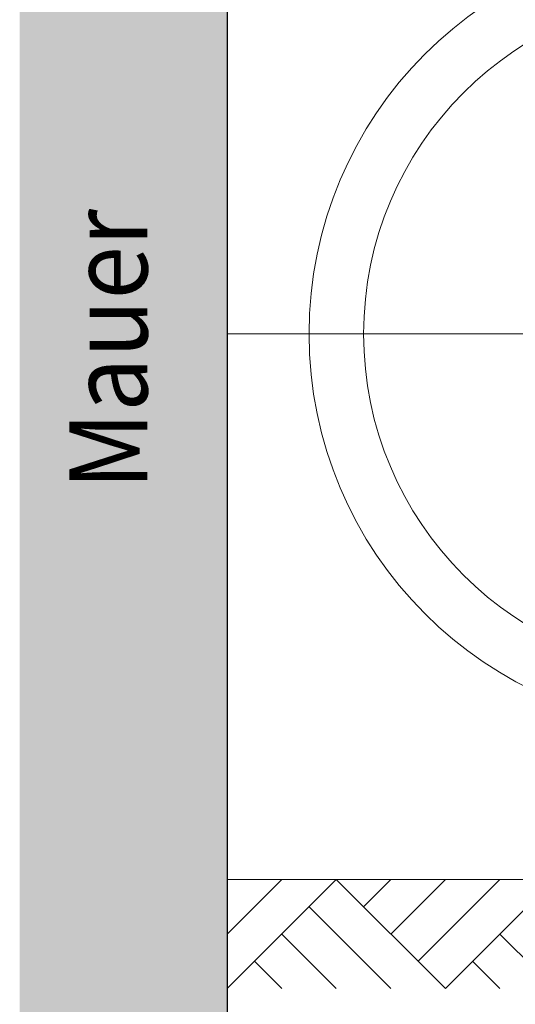
# Model space of a CAD drawing. Units: metres. Extents: x 685006.8 to 685038, y 244989.2 to 245013.8.
# Drawn here: x 685035.1 to 685035.4, y 244996.2 to 244996.9 of the extents above; entities that cross this region are included whole.
import ezdxf

# ---------------------------------------------------------------- set-up
doc = ezdxf.new("R2010")
doc.units = ezdxf.units.M
doc.header["$MEASUREMENT"] = 0
doc.linetypes.add('DGN Style 4', pattern=[0.570188, 0.285094, -0.142547, 0, -0.142547])
for name, color, linetype, lineweight in [('WVZ-PL-OFH-005', 7, 'Continuous', 0), ('WVZ-PL-OFH-009', 7, 'Continuous', 0), ('WVZ-PL-OFH-013', 7, 'DGN Style 4', 0)]:
    doc.layers.add(name, color=color, linetype=linetype, lineweight=lineweight)
doc.styles.add('1 50   200 3', font='arial.ttf', dxfattribs={"width": 0.9, "height": 0.25})

# ---------------------------------------------------------------- blocks, each defined once
blk = doc.blocks.new('*U40')
at = {"layer": 'WVZ-PL-OFH-009', "color": 7, "linetype": 'Continuous', "lineweight": 13}
for radius in [0.29, 0.25]:
    blk.add_circle((-0.000028, -0.000036), radius, dxfattribs=at)
blk = doc.blocks.new('*U512')
at = {"layer": 'WVZ-PL-OFH-005', "color": 7, "linetype": 'Continuous', "lineweight": 30}
blk.add_line((0.076431, 0.606303), (0.076431, -0.606225), dxfattribs=at)
at = {"layer": 'WVZ-PL-OFH-005', "color": 9, "linetype": 'Continuous', "lineweight": 0, "extrusion": (0, 0, -1)}
blk.add_solid([(-0.076431, 0.606303), (0.075899, 0.606303), (-0.076431, -0.606225), (0.075899, -0.606225)], dxfattribs=at)
at = {"layer": 'WVZ-PL-OFH-005', "color": 7, "linetype": 'Continuous', "lineweight": 0, "insert": (-0.039489, -0.114236), "char_height": 0.057331, "attachment_point": 1, "rotation": 90, "line_spacing_factor": 0.6, "style": '1 50   200 3'}
blk.add_mtext('\\fArial|b1|i0|c00|p39;\\H1x;\\W0.9;\\T1.065;Mauer', dxfattribs=at)
blk = doc.blocks.new('*U516')
at = {"layer": 'WVZ-PL-OFH-005', "color": 9, "linetype": 'Continuous', "lineweight": 0}
for p, q in [((-0.624069, -0.039961), (-0.544069, 0.040039)), ((-0.584069, 0.040039), (-0.624069, 0.000039)), ((-0.464069, -0.039961), (-0.544069, 0.040039)), ((-0.504069, 0.040039), (-0.524069, 0.020039)), ((-0.464069, 0.040039), (-0.504069, 0.000039)), ((-0.424069, 0.040039), (-0.484069, -0.019961)), ((-0.464069, -0.039961), (-0.384069, 0.040039)), ((-0.504069, -0.039961), (-0.564069, 0.020039)), ((-0.544069, -0.039961), (-0.584069, 0.000039)), ((-0.384069, -0.039961), (-0.424069, 0.000039)), ((-0.584069, -0.039961), (-0.604069, -0.019961)), ((-0.424069, -0.039961), (-0.444069, -0.019961))]:
    blk.add_line(p, q, dxfattribs=at)
blk = doc.blocks.new('*U515')
at = {"layer": 'WVZ-PL-OFH-005', "color": 7, "linetype": 'Continuous', "lineweight": 13}
blk.add_line((-0.624069, 0.040039), (0.624845, 0.040039), dxfattribs=at)
at = {"layer": 'WVZ-PL-OFH-005', "color": 9, "linetype": 'Continuous', "lineweight": 0}
blk.add_blockref('*U516', (0, 0), dxfattribs=at)

msp = doc.modelspace()

# ---------------------------------------------------------------- linework, layer by layer
at = {"layer": 'WVZ-PL-OFH-013'}
msp.add_line((685035.23593, 244996.70954), (685036.44336, 244996.70954), dxfattribs=at)

# ---------------------------------------------------------------- block references
at = {"layer": 'WVZ-PL-OFH-005', "color": 9, "linetype": 'Continuous', "lineweight": 0}
msp.add_blockref('*U512', (685035.1595, 244996.7095), dxfattribs=at)
at = {"layer": 'WVZ-PL-OFH-005', "color": 7, "linetype": 'Continuous', "lineweight": 13}
msp.add_blockref('*U515', (685035.86, 244996.2695), dxfattribs=at)
at = {"layer": 'WVZ-PL-OFH-009', "color": 7, "linetype": 'Continuous', "lineweight": 13}
msp.add_blockref('*U40', (685035.58596, 244996.70957), dxfattribs=at)

doc.saveas('drawing.dxf')
